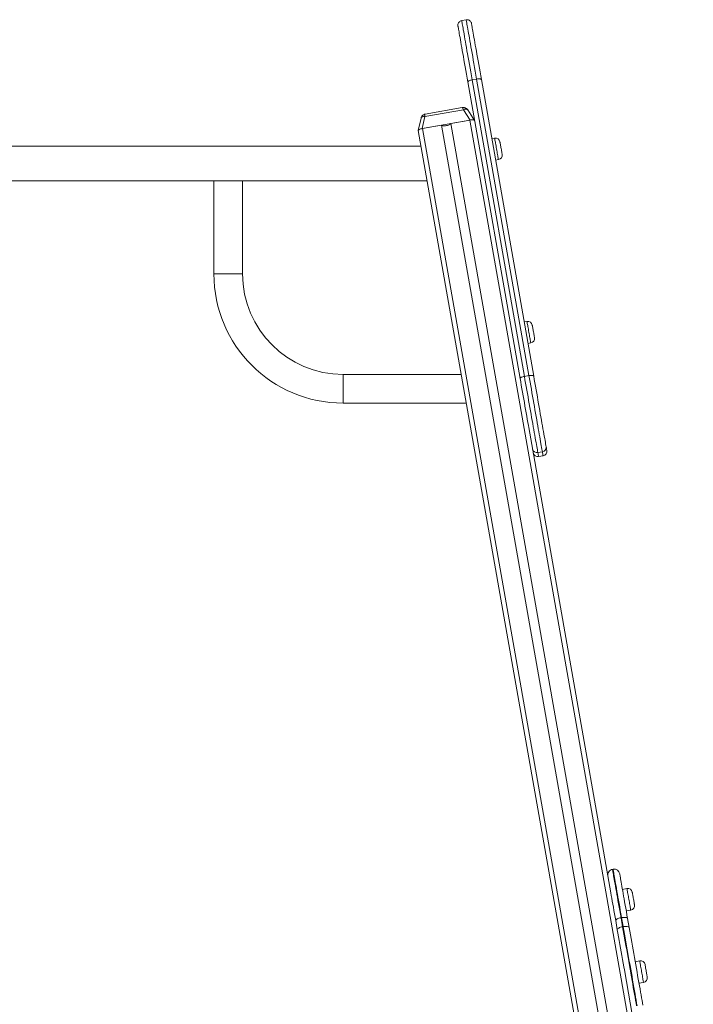
# Model space of a CAD drawing. Units: millimetres. Extents: x 219 to 297, y 77 to 305.
# Drawn here: x 275 to 287, y 280 to 298 of the extents above; entities that cross this region are included whole.
import ezdxf

# ---------------------------------------------------------------- set-up
doc = ezdxf.new("R2010")
doc.units = ezdxf.units.MM

msp = doc.modelspace()

# ---------------------------------------------------------------- linework, layer by layer
at = {"color": 7, "linetype": 'Continuous', "lineweight": 15}
for p, q in [((282.64461, 297.56859), (282.72339, 297.58248)), ((283.66288, 291.33299), (282.75202, 296.49874)), ((282.82662, 296.53633), (282.90541, 296.55022)), ((282.82662, 296.53633), (283.73749, 291.37057)), ((283.81627, 291.38446), (282.90541, 296.55022)), ((282.98837, 296.54042), (283.89923, 291.37466)), ((282.00554, 295.89725), (281.95593, 295.68772)), ((282.67439, 296.01519), (282.00554, 295.89725)), ((282.65501, 296.0515), (282.01133, 295.938)), ((282.79267, 295.83526), (282.67439, 296.01519)), ((282.86941, 295.82906), (282.74969, 296.01117)), ((281.93615, 295.86772), (281.88594, 295.65565)), ((281.95593, 295.68772), (282.79267, 295.83526)), ((281.96068, 295.68856), (282.29552, 295.7476)), ((282.29552, 295.7476), (285.99109, 274.78894)), ((282.45309, 295.77538), (282.78792, 295.83442)), ((282.45309, 295.77538), (286.14866, 274.81672)), ((282.78792, 295.83442), (286.59698, 274.23218)), ((281.88607, 295.65098), (281.88582, 295.6524)), ((281.88607, 295.65098), (285.69513, 274.04874)), ((281.96068, 295.68856), (285.76974, 274.08632)), ((281.93396, 295.37939), (259.08517, 295.37939)), ((283.21906, 295.52003), (283.16982, 295.51134)), ((283.23581, 295.13712), (283.28505, 295.1458)), ((273.08457, 294.77939), (278.32784, 294.77939)), ((278.32784, 294.77939), (278.32784, 293.15439)), ((278.32784, 294.77939), (278.57783, 294.77939)), ((278.57783, 294.77939), (278.82784, 294.77939)), ((278.82784, 293.15439), (278.82784, 294.77939)), ((278.82784, 294.77939), (282.03976, 294.77939)), ((278.82784, 293.15439), (278.32784, 293.15439)), ((283.78214, 292.32665), (283.7329, 292.31797)), ((283.79889, 291.94374), (283.84813, 291.95243)), ((282.63486, 291.40439), (280.57784, 291.40439)), ((280.57784, 291.40439), (280.57784, 290.90439)), ((280.57784, 291.15439), (280.57784, 291.40439)), ((283.73749, 291.37057), (283.81627, 291.38446)), ((280.57784, 290.90439), (280.57784, 291.15439)), ((280.57784, 290.90439), (282.72303, 290.90439)), ((283.81324, 290.48027), (285.24248, 282.37462)), ((283.97162, 290.04271), (284.05041, 290.0566)), ((283.98387, 289.97324), (284.06266, 289.98713)), ((285.28202, 282.78384), (285.27217, 282.78211)), ((285.52419, 282.44703), (285.4454, 282.43313)), ((285.51139, 282.05891), (285.59017, 282.0728)), ((285.35604, 281.73061), (285.32811, 281.88902)), ((285.43049, 281.94183), (285.42064, 281.94009)), ((285.42064, 281.94009), (285.44857, 281.78168)), ((285.45842, 281.78342), (285.43049, 281.94183)), ((285.53492, 281.92549), (285.56285, 281.76707)), ((285.45842, 281.78342), (285.44857, 281.78168)), ((285.74637, 281.18694), (285.66759, 281.17305)), ((285.47972, 281.02914), (286.67994, 274.22238)), ((285.73358, 280.79882), (285.81236, 280.81271))]:
    msp.add_line(p, q, dxfattribs=at)
at = {"color": 7, "linetype": 'Continuous', "lineweight": 15, "flags": 128}
for points in [[(282.75202, 296.49874), (282.74005, 296.56661), (282.72831, 296.6332), (282.71682, 296.69832), (282.70563, 296.76181), (282.69475, 296.8235), (282.68422, 296.88323), (282.67406, 296.94084), (282.66431, 296.99617), (282.65498, 297.04909), (282.6461, 297.09945), (282.63769, 297.14712), (282.62978, 297.19197), (282.62239, 297.23389), (282.61553, 297.27277), (282.60924, 297.3085), (282.60351, 297.34099), (282.59836, 297.37015), (282.59382, 297.39591), (282.58989, 297.4182), (282.58658, 297.43697), (282.58391, 297.45215), (282.58187, 297.46371), (282.58047, 297.47162), (282.57972, 297.47587)], [(282.64461, 297.56859), (282.64533, 297.56448), (282.64669, 297.55679), (282.64867, 297.54553), (282.65128, 297.53073), (282.65451, 297.51243), (282.65834, 297.49068), (282.66278, 297.46552), (282.66781, 297.43701), (282.67341, 297.40523), (282.67958, 297.37026), (282.68629, 297.33217), (282.69354, 297.29106), (282.70131, 297.24704), (282.70956, 297.2002), (282.7183, 297.15067), (282.72749, 297.09855), (282.73711, 297.04399), (282.74714, 296.98711), (282.75755, 296.92805), (282.76833, 296.86696), (282.77943, 296.80398), (282.79084, 296.73927), (282.80253, 296.67298), (282.81447, 296.60528), (282.82662, 296.53633)], [(282.90541, 296.55022), (282.89325, 296.61917), (282.88131, 296.68687), (282.86962, 296.75316), (282.85821, 296.81787), (282.84711, 296.88085), (282.83634, 296.94194), (282.82592, 297.001), (282.81589, 297.05788), (282.80627, 297.11244), (282.79708, 297.16456), (282.78835, 297.21409), (282.78009, 297.26093), (282.77233, 297.30495), (282.76508, 297.34606), (282.75836, 297.38415), (282.7522, 297.41912), (282.74659, 297.4509), (282.74157, 297.47941), (282.73713, 297.50457), (282.73329, 297.52633), (282.73007, 297.54463), (282.72746, 297.55942), (282.72547, 297.57068), (282.72412, 297.57837), (282.72339, 297.58248)], [(282.81608, 297.51754), (282.81682, 297.5133), (282.81822, 297.50539), (282.82026, 297.49382), (282.82294, 297.47864), (282.82624, 297.45988), (282.83018, 297.43759), (282.83472, 297.41183), (282.83986, 297.38267), (282.84559, 297.35018), (282.85189, 297.31444), (282.85874, 297.27557), (282.86614, 297.23365), (282.87404, 297.18879), (282.88245, 297.14112), (282.89133, 297.09077), (282.90066, 297.03785), (282.91042, 296.98251), (282.92057, 296.92491), (282.93111, 296.86518), (282.94198, 296.80349), (282.95318, 296.74), (282.96466, 296.67487), (282.9764, 296.60829), (282.98837, 296.54042)], [(282.82662, 296.53633), (282.81133, 296.53316), (282.79679, 296.52921), (282.78356, 296.52461), (282.77214, 296.51956), (282.76297, 296.51425), (282.75642, 296.50887), (282.75272, 296.50363), (282.75202, 296.49874)], [(282.98837, 296.54042), (282.98604, 296.54477), (282.98078, 296.54843), (282.97277, 296.55124), (282.96234, 296.5531), (282.94988, 296.55394), (282.93588, 296.55373), (282.92086, 296.55247), (282.90541, 296.55022)], [(282.29552, 295.7476), (282.29842, 295.74268), (282.30513, 295.7387), (282.31531, 295.73586), (282.32845, 295.73431), (282.34388, 295.73412), (282.36084, 295.7353), (282.37848, 295.7378), (282.39591, 295.74149), (282.41225, 295.74617), (282.42669, 295.75163), (282.4385, 295.75758), (282.4471, 295.76373), (282.45204, 295.76976), (282.45309, 295.77538)], [(282.78792, 295.83442), (282.80337, 295.83668), (282.81839, 295.83794), (282.8324, 295.83815), (282.84485, 295.83731), (282.85528, 295.83545), (282.86329, 295.83263), (282.86855, 295.82898), (282.87088, 295.82462)], [(281.88607, 295.65098), (281.88677, 295.65587), (281.89047, 295.6611), (281.89703, 295.66648), (281.9062, 295.6718), (281.91761, 295.67685), (281.93085, 295.68144), (281.94539, 295.68539), (281.96068, 295.68856)], [(283.31174, 295.45514), (283.31176, 295.45503), (283.31222, 295.45242), (283.31328, 295.44642), (283.3149, 295.43721), (283.31704, 295.4251), (283.31962, 295.41048), (283.32256, 295.39381), (283.32576, 295.37562), (283.32913, 295.35652), (283.33255, 295.33709), (283.33592, 295.31798), (283.33913, 295.2998), (283.34207, 295.28313), (283.34465, 295.26851), (283.34678, 295.2564), (283.34841, 295.24719), (283.34947, 295.24119), (283.34992, 295.23858), (283.34994, 295.23848)], [(283.87482, 292.26176), (283.87484, 292.26165), (283.8753, 292.25904), (283.87636, 292.25304), (283.87798, 292.24384), (283.88011, 292.23173), (283.88269, 292.2171), (283.88563, 292.20043), (283.88884, 292.18225), (283.89221, 292.16314), (283.89563, 292.14372), (283.899, 292.12461), (283.90221, 292.10643), (283.90515, 292.08976), (283.90773, 292.07513), (283.90986, 292.06302), (283.91148, 292.05382), (283.91254, 292.04782), (283.913, 292.04521), (283.91302, 292.0451)], [(283.73749, 291.37057), (283.72219, 291.36741), (283.70765, 291.36345), (283.69442, 291.35886), (283.683, 291.35381), (283.67384, 291.34849), (283.66728, 291.34311), (283.66358, 291.33788), (283.66288, 291.33299)], [(283.81324, 290.48027), (283.80713, 290.51489), (283.79786, 290.56749), (283.78827, 290.62186), (283.77841, 290.67779), (283.76831, 290.73506), (283.75801, 290.79347), (283.74755, 290.85279), (283.73697, 290.91279), (283.72631, 290.97326), (283.7156, 291.03396), (283.7049, 291.09466), (283.69424, 291.15515), (283.68365, 291.21518), (283.67319, 291.27453), (283.66288, 291.33299)], [(283.73749, 291.37057), (283.74778, 291.31217), (283.75823, 291.25293), (283.76879, 291.19303), (283.77944, 291.13266), (283.79013, 291.07202), (283.80083, 291.01131), (283.81152, 290.95072), (283.82214, 290.89045), (283.83268, 290.8307), (283.84309, 290.77165), (283.85335, 290.71349), (283.86341, 290.65642), (283.87325, 290.60062), (283.88283, 290.54627), (283.89213, 290.49354), (283.90111, 290.44261), (283.90974, 290.39364), (283.91801, 290.34678), (283.92587, 290.3022), (283.9333, 290.26002), (283.94029, 290.2204), (283.94681, 290.18345), (283.95283, 290.14929), (283.95834, 290.11805), (283.96332, 290.08981), (283.96775, 290.06467), (283.97162, 290.04271)], [(283.89923, 291.37466), (283.8969, 291.37902), (283.89164, 291.38267), (283.88363, 291.38549), (283.8732, 291.38735), (283.86074, 291.38819), (283.84674, 291.38798), (283.83172, 291.38672), (283.81627, 291.38446)], [(284.05041, 290.0566), (284.04654, 290.07856), (284.0421, 290.1037), (284.03712, 290.13194), (284.03161, 290.16319), (284.02559, 290.19734), (284.01908, 290.23429), (284.01209, 290.27391), (284.00465, 290.31609), (283.99679, 290.36067), (283.98853, 290.40753), (283.97989, 290.4565), (283.97091, 290.50744), (283.96162, 290.56016), (283.95203, 290.61452), (283.94219, 290.67032), (283.93213, 290.72739), (283.92188, 290.78554), (283.91147, 290.84459), (283.90093, 290.90435), (283.8903, 290.96461), (283.87962, 291.0252), (283.86891, 291.08591), (283.85822, 291.14655), (283.84758, 291.20692), (283.83701, 291.26682), (283.82657, 291.32607), (283.81627, 291.38446)], [(283.89923, 291.37466), (283.90954, 291.31621), (283.92001, 291.25686), (283.93059, 291.19682), (283.94126, 291.13634), (283.95196, 291.07563), (283.96266, 291.01493), (283.97333, 290.95447), (283.9839, 290.89446), (283.99436, 290.83514), (284.00466, 290.77674), (284.01476, 290.71946), (284.02462, 290.66354), (284.03421, 290.60917), (284.04349, 290.55656), (284.05242, 290.50591), (284.06097, 290.45742), (284.06911, 290.41126), (284.0768, 290.3676), (284.08403, 290.32662), (284.09076, 290.28847), (284.09696, 290.25328), (284.10262, 290.2212), (284.10771, 290.19234), (284.11221, 290.16682), (284.11611, 290.14472)], [(284.11611, 290.14472), (284.11963, 290.12474), (284.12251, 290.10837), (284.12476, 290.09566), (284.12635, 290.08664), (284.12728, 290.08136), (284.12755, 290.07981)], [(285.27217, 282.78211), (285.27249, 282.7803), (285.27344, 282.77489), (285.27503, 282.76589), (285.27725, 282.75333), (285.28008, 282.73724), (285.28354, 282.71767), (285.28759, 282.69466), (285.29224, 282.6683), (285.29747, 282.63864), (285.30326, 282.60578), (285.30961, 282.56981), (285.31648, 282.53083), (285.32386, 282.48894), (285.33174, 282.44427), (285.34009, 282.39695), (285.34887, 282.3471), (285.35808, 282.29487), (285.36769, 282.2404), (285.37766, 282.18385), (285.38797, 282.12538), (285.39859, 282.06515), (285.40949, 282.00333), (285.42064, 281.94009)], [(285.43049, 281.94183), (285.41934, 282.00506), (285.40844, 282.06688), (285.39782, 282.12712), (285.38751, 282.18559), (285.37754, 282.24214), (285.36793, 282.29661), (285.35872, 282.34884), (285.34993, 282.39869), (285.34159, 282.44601), (285.33371, 282.49068), (285.32633, 282.53256), (285.31945, 282.57155), (285.31311, 282.60752), (285.30732, 282.64038), (285.30209, 282.67003), (285.29744, 282.6964), (285.29338, 282.7194), (285.28993, 282.73898), (285.28709, 282.75507), (285.28488, 282.76763), (285.28329, 282.77663), (285.28234, 282.78204), (285.28202, 282.78384)], [(285.39787, 282.70273), (285.39819, 282.70091), (285.39915, 282.69545), (285.40075, 282.68637), (285.40298, 282.67371), (285.40584, 282.65749), (285.40932, 282.63776), (285.41341, 282.6146), (285.41808, 282.58807), (285.42334, 282.55824), (285.42916, 282.52522), (285.43553, 282.48911), (285.44243, 282.45001), (285.44983, 282.40805), (285.45771, 282.36336), (285.46604, 282.31607), (285.47481, 282.26633), (285.48399, 282.21429), (285.49354, 282.16012), (285.50344, 282.10398), (285.51366, 282.04604), (285.52416, 281.98648), (285.53492, 281.92549)], [(285.32811, 281.88902), (285.31735, 281.95001), (285.30685, 282.00957), (285.29663, 282.06751), (285.28673, 282.12365), (285.27718, 282.17783), (285.26801, 282.22986), (285.25923, 282.2796), (285.2509, 282.32689), (285.24301, 282.37159), (285.24248, 282.37462)], [(285.61686, 282.38213), (285.61688, 282.38202), (285.61734, 282.37942), (285.6184, 282.37342), (285.62002, 282.36421), (285.62216, 282.3521), (285.62474, 282.33748), (285.62768, 282.32081), (285.63088, 282.30262), (285.63425, 282.28351), (285.63768, 282.26409), (285.64105, 282.24499), (285.64425, 282.2268), (285.64719, 282.21013), (285.64977, 282.1955), (285.65191, 282.1834), (285.65353, 282.17419), (285.65459, 282.16819), (285.65505, 282.16558), (285.65507, 282.16548)], [(285.42064, 281.94009), (285.40154, 281.93606), (285.38341, 281.93088), (285.36693, 281.92477), (285.35275, 281.91794), (285.3414, 281.91067), (285.33333, 281.90324), (285.32884, 281.89593), (285.32811, 281.88902)], [(285.43049, 281.94183), (285.44982, 281.94457), (285.46863, 281.94591), (285.4862, 281.9458), (285.50187, 281.94424), (285.51501, 281.94129), (285.52514, 281.93706), (285.53186, 281.93173), (285.53492, 281.92549)], [(285.44857, 281.78168), (285.42947, 281.77765), (285.41134, 281.77247), (285.39486, 281.76635), (285.38068, 281.75953), (285.36933, 281.75226), (285.36126, 281.74483), (285.35677, 281.73752), (285.35604, 281.73061)], [(285.47972, 281.02914), (285.47033, 281.08244), (285.45891, 281.1472), (285.44739, 281.21251), (285.43581, 281.27817), (285.42421, 281.34399), (285.41261, 281.40975), (285.40106, 281.47525), (285.3896, 281.54028), (285.37825, 281.60465), (285.36705, 281.66816), (285.35604, 281.73061)], [(285.44857, 281.78168), (285.46, 281.71688), (285.47162, 281.65101), (285.48339, 281.58426), (285.49528, 281.51682), (285.50725, 281.4489), (285.51928, 281.38067), (285.53133, 281.31234), (285.54337, 281.24409), (285.55535, 281.17613), (285.56725, 281.10864), (285.57903, 281.04183), (285.59066, 280.97587), (285.60211, 280.91096), (285.61333, 280.84728), (285.62431, 280.78502), (285.63501, 280.72434), (285.6454, 280.66543), (285.65545, 280.60846), (285.66512, 280.55357), (285.6744, 280.50094), (285.68326, 280.4507), (285.69167, 280.40301)], [(285.45842, 281.78342), (285.47775, 281.78616), (285.49656, 281.7875), (285.51414, 281.78739), (285.5298, 281.78582), (285.54295, 281.78288), (285.55308, 281.77865), (285.55979, 281.77332), (285.56285, 281.76707)], [(285.70152, 280.40475), (285.69311, 280.45244), (285.68425, 280.50267), (285.67497, 280.55531), (285.66529, 280.61019), (285.65525, 280.66717), (285.64486, 280.72608), (285.63416, 280.78675), (285.62318, 280.84902), (285.61196, 280.9127), (285.60051, 280.97761), (285.58888, 281.04356), (285.5771, 281.11038), (285.5652, 281.17786), (285.55321, 281.24583), (285.54118, 281.31407), (285.52913, 281.38241), (285.5171, 281.45063), (285.50512, 281.51856), (285.49323, 281.58599), (285.48146, 281.65274), (285.46985, 281.71861), (285.45842, 281.78342)], [(285.56285, 281.76707), (285.57386, 281.70463), (285.58506, 281.64112), (285.59641, 281.57675), (285.60787, 281.51171), (285.61942, 281.44621), (285.63102, 281.38045), (285.64262, 281.31464), (285.6542, 281.24897), (285.66572, 281.18366), (285.67714, 281.1189), (285.68842, 281.0549), (285.69954, 280.99185), (285.71045, 280.92995), (285.72113, 280.8694), (285.73154, 280.81037), (285.74165, 280.75306), (285.75142, 280.69763), (285.76083, 280.64427), (285.76984, 280.59314), (285.77844, 280.5444), (285.78659, 280.49819), (285.79426, 280.45466), (285.80144, 280.41395)], [(285.83905, 281.12205), (285.83907, 281.12194), (285.83953, 281.11933), (285.84059, 281.11333), (285.84221, 281.10413), (285.84435, 281.09202), (285.84692, 281.07739), (285.84986, 281.06072), (285.85307, 281.04254), (285.85644, 281.02343), (285.85987, 281.00401), (285.86323, 280.9849), (285.86644, 280.96672), (285.86938, 280.95005), (285.87196, 280.93542), (285.87409, 280.92331), (285.87572, 280.91411), (285.87677, 280.90811), (285.87723, 280.9055), (285.87725, 280.90539)]]:
    msp.add_lwpolyline(points, dxfattribs=at)
at = {"color": 8, "linetype": 'Continuous', "lineweight": 15, "flags": 128}
for points in [[(281.93615, 295.86772), (281.93686, 295.87018), (281.94083, 295.87774), (281.9472, 295.88437), (281.95578, 295.88984), (281.96627, 295.89397), (281.97833, 295.89664), (281.99157, 295.89774), (282.00554, 295.89725)], [(282.67439, 296.01519), (282.68735, 296.02043), (282.70017, 296.02392), (282.71242, 296.02554), (282.72369, 296.02524), (282.73362, 296.02303), (282.74187, 296.01899), (282.74819, 296.01324), (282.74969, 296.01117)], [(283.28505, 295.1458), (283.28497, 295.14624), (283.28436, 295.14971), (283.28315, 295.1566), (283.28135, 295.16678), (283.27901, 295.18005), (283.27617, 295.19616), (283.27288, 295.21483), (283.2692, 295.23569), (283.2652, 295.25837), (283.26096, 295.28243), (283.25655, 295.30743), (283.25206, 295.33291), (283.24757, 295.35839), (283.24316, 295.38339), (283.23891, 295.40746), (283.23491, 295.43013), (283.23124, 295.451), (283.22795, 295.46966), (283.2251, 295.48578), (283.22276, 295.49905), (283.22097, 295.50922), (283.21975, 295.51611), (283.21914, 295.51959), (283.21906, 295.52003)], [(283.84813, 291.95243), (283.84805, 291.95286), (283.84744, 291.95634), (283.84622, 291.96323), (283.84443, 291.9734), (283.84209, 291.98667), (283.83925, 292.00279), (283.83596, 292.02145), (283.83228, 292.04232), (283.82828, 292.06499), (283.82404, 292.08906), (283.81963, 292.11406), (283.81514, 292.13954), (283.81064, 292.16502), (283.80624, 292.19002), (283.80199, 292.21408), (283.79799, 292.23676), (283.79431, 292.25762), (283.79102, 292.27629), (283.78818, 292.29241), (283.78584, 292.30567), (283.78405, 292.31585), (283.78283, 292.32274), (283.78222, 292.32622), (283.78214, 292.32665)], [(283.97162, 290.04271), (283.97523, 290.02226), (283.97822, 290.00531), (283.98058, 289.9919), (283.98231, 289.98208), (283.98341, 289.97588), (283.98386, 289.97331), (283.98387, 289.97324)], [(284.06266, 289.98713), (284.06264, 289.98721), (284.06219, 289.98977), (284.0611, 289.99597), (284.05937, 290.00579), (284.057, 290.0192), (284.05401, 290.03615), (284.05041, 290.0566)], [(285.59017, 282.0728), (285.5901, 282.07323), (285.58948, 282.07671), (285.58827, 282.0836), (285.58648, 282.09378), (285.58413, 282.10705), (285.58129, 282.12316), (285.578, 282.14183), (285.57432, 282.16269), (285.57033, 282.18537), (285.56608, 282.20943), (285.56167, 282.23443), (285.55718, 282.25991), (285.55269, 282.28539), (285.54828, 282.3104), (285.54404, 282.33446), (285.54004, 282.35713), (285.53636, 282.378), (285.53307, 282.39666), (285.53023, 282.41278), (285.52789, 282.42605), (285.52609, 282.43622), (285.52488, 282.44311), (285.52427, 282.44659), (285.52419, 282.44703)], [(285.81236, 280.81271), (285.81228, 280.81315), (285.81167, 280.81663), (285.81046, 280.82352), (285.80866, 280.83369), (285.80632, 280.84696), (285.80348, 280.86308), (285.80019, 280.88174), (285.79651, 280.90261), (285.79251, 280.92528), (285.78827, 280.94935), (285.78386, 280.97435), (285.77937, 280.99983), (285.77487, 281.02531), (285.77047, 281.05031), (285.76622, 281.07437), (285.76223, 281.09705), (285.75854, 281.11791), (285.75525, 281.13658), (285.75241, 281.15269), (285.75007, 281.16596), (285.74828, 281.17614), (285.74706, 281.18303), (285.74645, 281.18651), (285.74637, 281.18694)]]:
    msp.add_lwpolyline(points, dxfattribs=at)
at = {"color": 7, "linetype": 'Continuous', "lineweight": 15}
for centre, radius, start, end in [((283.23296, 295.44124), 0.08, 10, 100), ((283.27116, 295.22458), 0.08, 280, 10), ((280.57784, 293.15439), 2.25, 180, 270), ((280.57784, 293.15439), 1.75, 180, 270), ((283.79603, 292.24787), 0.08, 10, 100), ((283.83424, 292.03121), 0.08, 280, 10), ((283.95591, 290.11889), 0.07779, 191.754813, 281.654758), ((284.03912, 290.13357), 0.07779, 278.347064, 8.242733), ((284.04877, 290.06591), 0.08, 280, 10), ((283.96998, 290.05202), 0.08, 190, 280), ((285.28954, 282.68363), 0.1, 100, 190), ((285.29939, 282.68536), 0.1, 10, 100), ((285.53808, 282.36824), 0.08, 10, 100), ((285.57628, 282.15158), 0.08, 280, 10), ((285.76027, 281.10816), 0.08, 10, 100), ((285.79847, 280.8915), 0.08, 280, 10)]:
    msp.add_arc(centre, radius, start, end, dxfattribs=at)
at = {"color": 8, "linetype": 'Continuous', "lineweight": 15}
for centre, major_axis, start_param, end_param in [((282.03462, 295.84056), (-0.02351, 0.09739), 6.27132739, 7.18762525), ((282.66645, 295.95197), (-0.01122, 0.09956), 5.37874537, 6.29544599)]:
    msp.add_ellipse(centre, major_axis=major_axis, ratio=0.19003021, start_param=start_param, end_param=end_param, dxfattribs=at)
at = {"color": 7, "linetype": 'Continuous', "lineweight": 15}
for centre, major_axis, start_param, end_param in [((282.78731, 295.80832), (0.08326, 0.01802), 6.27166937, 7.72521948), ((281.97018, 295.66424), (0.08441, 0.01155), 1.69955848, 3.15310859)]:
    msp.add_ellipse(centre, major_axis=major_axis, ratio=0.29823621, start_param=start_param, end_param=end_param, dxfattribs=at)
for points, knots in [([(282.57972, 297.47587), (282.57968, 297.4761), (282.57866, 297.48191), (282.5778, 297.49687), (282.58292, 297.5204), (282.59733, 297.54355), (282.6185, 297.56129), (282.63591, 297.56615), (282.64461, 297.56859)], [0, 0, 0, 0, 0.00553096, 0.14163501, 0.35633616, 0.57091103, 0.78545994, 1, 1, 1, 1]), ([(282.72339, 297.58248), (282.7324, 297.58317), (282.75042, 297.58455), (282.77639, 297.57513), (282.79784, 297.5583), (282.81071, 297.53794), (282.81499, 297.52359), (282.81604, 297.51777), (282.81608, 297.51754)], [0, 0, 0, 0, 0.214541278, 0.429085734, 0.643683819, 0.858375944, 0.994462468, 1, 1, 1, 1]), ([(282.01144, 295.93776), (282.01011, 295.9376), (282.00338, 295.93682), (281.99174, 295.93273), (281.97715, 295.9255), (281.96375, 295.91541), (281.95215, 295.90286), (281.94306, 295.8882), (281.93829, 295.87616), (281.93654, 295.86924), (281.93615, 295.86772)], [0, 0, 0, 0, 0.03719248, 0.18814539, 0.33756328, 0.48606124, 0.64750367, 0.8044192, 0.95721694, 1, 1, 1, 1]), ([(282.74969, 296.01117), (282.74651, 296.01552), (282.73985, 296.02462), (282.7269, 296.03576), (282.71211, 296.04452), (282.6963, 296.05028), (282.68008, 296.05301), (282.66613, 296.05332), (282.65791, 296.05173), (282.65497, 296.05116)], [0, 0, 0, 0, 0.147297126, 0.30789723, 0.464539062, 0.617511642, 0.767963049, 0.917201695, 1, 1, 1, 1])]:
    msp.add_open_spline(points, degree=3, knots=knots, dxfattribs=at)

doc.saveas('drawing.dxf')
